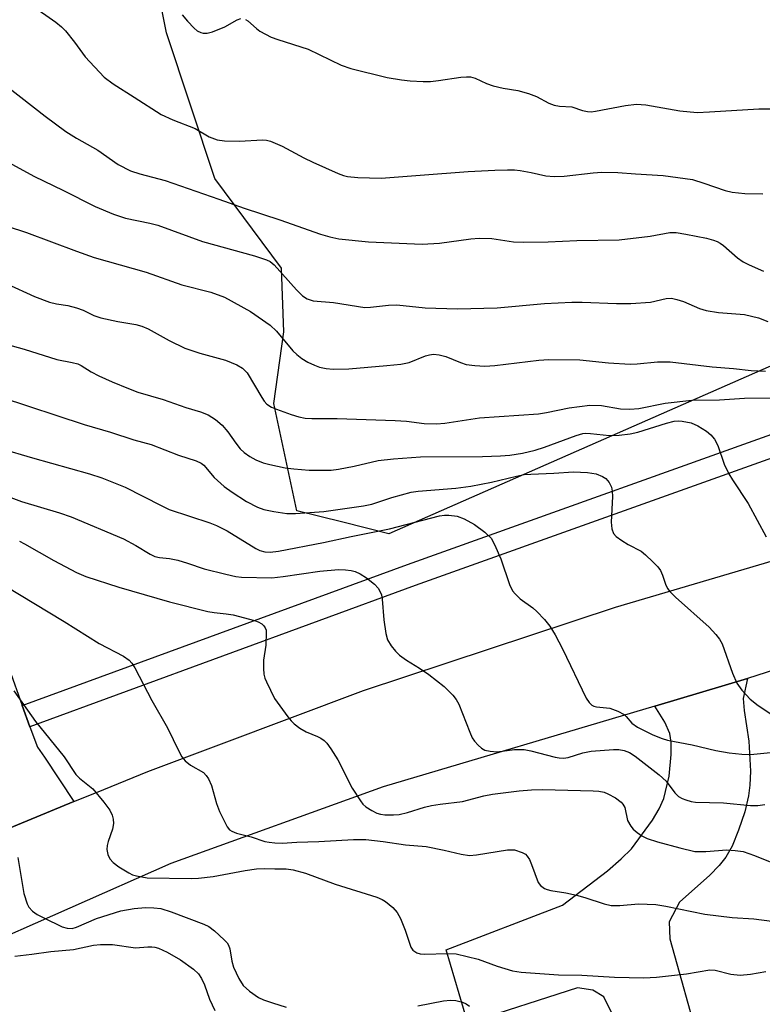
# Model space of a CAD drawing. Units: inches. Extents: x 1255770 to 1261770, y 581450 to 585451.
# Drawn here: x 1258196 to 1258347, y 583716 to 583917 of the extents above; entities that cross this region are included whole.
import ezdxf

# ---------------------------------------------------------------- set-up
doc = ezdxf.new("R2010")
doc.units = ezdxf.units.IN
doc.header["$MEASUREMENT"] = 0
for name, color, linetype in [('NTRL-Trees', 3, 'Continuous'), ('TRANS-Driveway', 251, 'Continuous'), ('TRANS-Road', 130, 'Continuous'), ('TRANS-Street Sidewalk', 7, 'Continuous'), ('Undefined', 1, 'Continuous')]:
    doc.layers.add(name, color=color, linetype=linetype)

msp = doc.modelspace()

# ---------------------------------------------------------------- linework, layer by layer
at = {"layer": 'NTRL-Trees'}
msp.add_lwpolyline([(1258504.25, 583920.33), (1258502.64, 583897.83), (1258466.05, 583883.21), (1258376.01, 583858.36), (1258360.35, 583851.49), (1258312.24, 583830.37), (1258271.25, 583812.37), (1258261.9, 583814.71), (1258252.5, 583817.06), (1258247.82, 583838.94), (1258249.9, 583853.52), (1258249.38, 583866.54), (1258235.84, 583884.77), (1258225.94, 583914.46), (1258215, 583969.14)], dxfattribs=at)
at = {"layer": 'TRANS-Driveway'}
msp.add_lwpolyline([(1258196.57, 583777.32), (1258198.12, 583773.03), (1258199.64, 583768.82), (1258201.06, 583766.79), (1258207.1, 583757.75), (1258190.79, 583751.07), (1258191.39, 583756.98), (1258188.92, 583764.84), (1258186.99, 583769.83), (1258185.63, 583773.33), (1258182.68, 583780.95), (1258193.87, 583784.81)], close=True, dxfattribs=at)
msp.add_lwpolyline([(1258322.49, 583703.01), (1258315.1, 583717.96), (1258312.87, 583719.31), (1258309.75, 583719.78), (1258287.39, 583712.61), (1258282.98, 583727.54), (1258306.7, 583736.64), (1258315.83, 583743.64), (1258318.65, 583746.08), (1258320.72, 583748.14), (1258325.01, 583753.97), (1258326.38, 583756.28), (1258327.32, 583758.39), (1258328.4, 583762.95), (1258328.84, 583767.34), (1258328.79, 583769.9), (1258328.56, 583771.67), (1258327.55, 583773.95), (1258325.5, 583777.24), (1258344.34, 583782.85), (1258343.49, 583778.78), (1258343.67, 583776.32), (1258344.65, 583770.11), (1258344.98, 583763.96), (1258344.88, 583761.09), (1258344.61, 583758.92), (1258343.8, 583755.69), (1258342.57, 583751.93), (1258341.22, 583748.7), (1258339.94, 583746.42), (1258338.63, 583744.76), (1258336.69, 583742.73), (1258330.52, 583737.23), (1258328.42, 583733.22), (1258328.56, 583729.79), (1258334.57, 583708.15)], dxfattribs=at)
at = {"layer": 'TRANS-Road'}
msp.add_lwpolyline([(1258190.79, 583751.07), (1258207.1, 583757.75), (1258211.7, 583759.64), (1258222.13, 583763.91), (1258266.12, 583780.39), (1258317.48, 583797.42), (1258386.04, 583817.67), (1258422.51, 583829.91), (1258476.66, 583854.77), (1258520.31, 583869.69), (1258526.54, 583873.86), (1258529.78, 583864.87), (1258536.84, 583845.34), (1258477.15, 583824.75), (1258384.7, 583795.25), (1258376.31, 583792.82), (1258366.72, 583790.04), (1258357.46, 583787.07), (1258344.34, 583782.85), (1258325.5, 583777.24), (1258270.11, 583760.74), (1258226.83, 583745.17), (1258185.58, 583726.93)], dxfattribs=at)
at = {"layer": 'TRANS-Street Sidewalk'}
msp.add_lwpolyline([(1258506.25, 583982.45), (1258533.08, 583901.94), (1258540.76, 583904.86), (1258540.86, 583904.9), (1258539.48, 583895.33), (1258539.46, 583895.23), (1258531.22, 583895.46), (1258499.32, 583880.72), (1258433.82, 583856.3), (1258431.11, 583855.28), (1258362.77, 583832.61), (1258276.61, 583801.83), (1258198.12, 583773.03), (1258196.57, 583777.32), (1258275.06, 583806.11), (1258361.28, 583836.93), (1258429.59, 583859.58), (1258440.52, 583863.66), (1258497.57, 583884.93), (1258529.48, 583899.68), (1258502.33, 583981.14)], dxfattribs=at)
at = {"layer": 'Undefined'}
for points, elevation in [([(1258198.46, 583920.1), (1258203.43, 583916.68), (1258204.55, 583915.73), (1258205.36, 583914.89), (1258207.18, 583912.57), (1258209.38, 583909.59), (1258213.24, 583905.45), (1258215.07, 583904.11), (1258219.39, 583901.39), (1258224.85, 583897.83), (1258227.22, 583896.78), (1258231.81, 583894.99), (1258234.68, 583893.29), (1258236.31, 583892.67), (1258237.76, 583892.47), (1258240.74, 583892.4), (1258245.58, 583892.67), (1258246.36, 583892.59), (1258247.14, 583892.41), (1258249.51, 583891.41), (1258253.94, 583889.02), (1258255.8, 583888.12), (1258260.92, 583885.81), (1258262.02, 583885.4), (1258262.87, 583885.19), (1258264.93, 583884.98), (1258269.68, 583884.84), (1258277.68, 583885.5), (1258287.45, 583886.19), (1258292.86, 583886.49), (1258295.46, 583886.56), (1258296.91, 583886.53), (1258298.04, 583886.39), (1258300.3, 583886.01), (1258303.29, 583885.35), (1258304.96, 583885.19), (1258306.98, 583885.25), (1258312.93, 583885.96), (1258314.71, 583886.1), (1258317.92, 583886.01), (1258321.58, 583885.73), (1258327.17, 583885.43), (1258333.17, 583884.56), (1258335.44, 583883.87), (1258339.82, 583882.33), (1258341.28, 583881.98), (1258343.85, 583881.72), (1258347.51, 583881.67)], 604), ([(1258229.14, 583918.19), (1258230.23, 583916.88), (1258231.6, 583915.44), (1258232.24, 583914.91), (1258232.97, 583914.54), (1258233.46, 583914.43), (1258234.22, 583914.41), (1258235.35, 583914.69), (1258237.85, 583915.72), (1258240.37, 583917.17), (1258241.12, 583917.39)], 602), ([(1258242.08, 583917.19), (1258242.53, 583916.93), (1258244.33, 583915.34), (1258245, 583914.86), (1258247.3, 583913.61), (1258248.66, 583913.1), (1258254.81, 583911.14), (1258261.58, 583907.92), (1258263.52, 583907.24), (1258270.96, 583905.39), (1258273.88, 583904.91), (1258275.65, 583904.72), (1258278.3, 583904.58), (1258279.75, 583904.59), (1258281.38, 583904.75), (1258285.93, 583905.45), (1258287.08, 583905.54), (1258287.89, 583905.49), (1258288.84, 583905.23), (1258291.17, 583904.17), (1258292.57, 583903.7), (1258294.6, 583903.2), (1258297.58, 583902.75), (1258299.76, 583902.13), (1258301.35, 583901.52), (1258303.9, 583900.14), (1258304.96, 583899.72), (1258306.08, 583899.53), (1258308.6, 583899.4), (1258310.77, 583898.66), (1258311.76, 583898.45), (1258312.54, 583898.41), (1258313.41, 583898.51), (1258319.49, 583899.67), (1258321.76, 583899.92), (1258323.64, 583899.81), (1258330.58, 583898.62), (1258334.09, 583898.27), (1258336.65, 583898.35), (1258346.67, 583898.97), (1258348.96, 583899.02)], 602), ([(1258193.47, 583903.57), (1258201.2, 583897.47), (1258205.44, 583894.36), (1258207.6, 583892.99), (1258211.98, 583890.56), (1258216.11, 583887.67), (1258218.62, 583886.34), (1258220.5, 583885.71), (1258225.72, 583884.38), (1258236.64, 583880.61), (1258241.77, 583878.71), (1258249.05, 583876.38), (1258257.35, 583873.47), (1258259.23, 583872.92), (1258261.11, 583872.52), (1258267.14, 583871.91), (1258278.09, 583871.39), (1258281.62, 583871.6), (1258287.96, 583872.48), (1258289.69, 583872.62), (1258292.28, 583872.56), (1258296.69, 583871.91), (1258298.81, 583871.79), (1258303.78, 583871.89), (1258309.6, 583872.17), (1258318.21, 583872.32), (1258324.53, 583873.02), (1258328.52, 583873.76), (1258329.86, 583873.78), (1258331.81, 583873.47), (1258336.04, 583872.6), (1258337.43, 583872.25), (1258338.17, 583871.97), (1258338.83, 583871.63), (1258339.5, 583871.15), (1258342.32, 583868.64), (1258343.46, 583867.79), (1258344.68, 583867.17), (1258347.61, 583865.92)], 606), ([(1258193.67, 583888.11), (1258199.07, 583885.23), (1258204.83, 583882.43), (1258211.4, 583879.06), (1258215.14, 583877.49), (1258217.63, 583876.7), (1258222.58, 583875.68), (1258224.21, 583875.25), (1258233.32, 583871.93), (1258243.91, 583869.01), (1258246.36, 583868.21), (1258247.09, 583867.84), (1258247.93, 583867.16), (1258252.48, 583862.1), (1258253.67, 583860.88), (1258254.61, 583860.23), (1258255.82, 583859.85), (1258259.99, 583859.49), (1258266.38, 583858.5), (1258267.54, 583858.56), (1258271.22, 583858.98), (1258272.87, 583859.06), (1258278.68, 583858.43), (1258285.3, 583858.24), (1258293.37, 583858.41), (1258303.03, 583859.32), (1258308.59, 583859.61), (1258310.66, 583859.59), (1258317.7, 583859.29), (1258320.61, 583859.29), (1258324.57, 583859.6), (1258327.83, 583860.3), (1258328.9, 583860.37), (1258330, 583860.15), (1258331.35, 583859.72), (1258334.6, 583858.31), (1258335.96, 583857.87), (1258338.47, 583857.49), (1258343.78, 583857.05), (1258346.62, 583856.37), (1258348.55, 583855.66)], 608), ([(1258193.51, 583875.09), (1258197.44, 583873.81), (1258207.6, 583869.99), (1258211.22, 583868.7), (1258221.8, 583865.67), (1258229.07, 583863.14), (1258234.98, 583861.59), (1258237.81, 583860.6), (1258243.11, 583857.67), (1258247.07, 583854.9), (1258248.39, 583853.65), (1258251.71, 583849.69), (1258252.49, 583848.94), (1258253.54, 583848.11), (1258254.78, 583847.36), (1258256.11, 583846.71), (1258257.16, 583846.34), (1258258.49, 583846.03), (1258259.92, 583845.93), (1258263.13, 583846), (1258270.88, 583846.64), (1258273.75, 583846.96), (1258275.44, 583847.28), (1258278.72, 583848.61), (1258279.55, 583848.85), (1258280.39, 583848.96), (1258281.5, 583848.84), (1258282.88, 583848.49), (1258285.91, 583847.25), (1258287.04, 583846.9), (1258288.78, 583846.67), (1258290.83, 583846.54), (1258292.88, 583846.68), (1258301.86, 583847.77), (1258303.86, 583847.87), (1258310.2, 583847.82), (1258316.01, 583847.18), (1258320.43, 583846.95), (1258321.9, 583846.98), (1258326.04, 583847.38), (1258328.58, 583847.42), (1258337.14, 583846.41), (1258341.53, 583846.08), (1258345.11, 583845.65), (1258348.02, 583845.52)], 610), ([(1258193.39, 583863.34), (1258199.06, 583860.73), (1258202.14, 583859.6), (1258203.52, 583859.23), (1258205.88, 583858.89), (1258207.6, 583858.44), (1258208.95, 583857.95), (1258211.16, 583856.86), (1258212.56, 583856.41), (1258216.06, 583855.63), (1258219.72, 583855.01), (1258220.96, 583854.66), (1258222.21, 583854.11), (1258226.5, 583851.75), (1258229.7, 583850.2), (1258232.78, 583849.21), (1258237.95, 583847.74), (1258240.3, 583846.82), (1258241.46, 583846.13), (1258242.39, 583845.19), (1258245.38, 583840.11), (1258245.86, 583839.41), (1258246.44, 583838.81), (1258247.36, 583838.19), (1258248.41, 583837.73), (1258251.37, 583836.65), (1258252.95, 583836.18), (1258254.21, 583835.96), (1258255.58, 583835.87), (1258260.71, 583835.88), (1258272.53, 583835.48), (1258274.86, 583835.33), (1258278.45, 583834.84), (1258281.01, 583834.8), (1258282.68, 583834.94), (1258289.78, 583835.99), (1258301.77, 583836.81), (1258303.38, 583837.05), (1258308.03, 583838.02), (1258312.26, 583838.55), (1258314.61, 583838.48), (1258318.52, 583837.83), (1258320.39, 583837.73), (1258322.25, 583837.92), (1258327.61, 583839.01), (1258333.01, 583839.58), (1258338.68, 583839.66), (1258343.79, 583839.98), (1258349.06, 583840.05)], 612), ([(1258190.78, 583851.67), (1258196.93, 583850.01), (1258203.6, 583847.91), (1258206.72, 583847.31), (1258207.86, 583847.01), (1258208.6, 583846.66), (1258210.62, 583845.38), (1258212.2, 583844.56), (1258214.89, 583843.31), (1258218.18, 583841.97), (1258220.13, 583841.26), (1258225.28, 583839.73), (1258229.93, 583838.12), (1258232.89, 583837.25), (1258234.48, 583836.58), (1258235.97, 583835.68), (1258237.28, 583834.47), (1258238.49, 583833.14), (1258240.11, 583830.81), (1258240.98, 583829.7), (1258241.8, 583828.94), (1258242.93, 583828.1), (1258244.14, 583827.41), (1258245.65, 583826.81), (1258247.04, 583826.45), (1258250.17, 583825.83), (1258251.89, 583825.59), (1258255.06, 583825.31), (1258259.53, 583825.34), (1258260.99, 583825.51), (1258264.18, 583826.11), (1258269.11, 583827.28), (1258272.2, 583827.64), (1258277.7, 583828.03), (1258290.34, 583828.14), (1258294.05, 583828.24), (1258295.96, 583828.41), (1258298.53, 583828.8), (1258301.09, 583829.39), (1258303.02, 583830.03), (1258309.44, 583832.41), (1258310.78, 583832.78), (1258311.43, 583832.85), (1258312.4, 583832.83), (1258316.24, 583832.39), (1258318.21, 583832.45), (1258320.49, 583832.74), (1258322.03, 583833.06), (1258327.88, 583834.92), (1258329.4, 583835.31), (1258330.28, 583835.39), (1258331.06, 583835.35), (1258332.92, 583834.97), (1258334.24, 583834.37), (1258336.01, 583833.28), (1258336.91, 583832.53), (1258337.62, 583831.63), (1258338.3, 583830.36), (1258339.61, 583826.55), (1258340.56, 583824.55), (1258341.29, 583823.34), (1258344.52, 583818.54), (1258348.18, 583811.75)], 614), ([(1258192.23, 583840.22), (1258209.19, 583834.67), (1258214.52, 583833.1), (1258219.28, 583831.5), (1258222.84, 583830.53), (1258228.4, 583828.36), (1258232.01, 583827.21), (1258233.01, 583826.75), (1258233.58, 583826.32), (1258235.64, 583823.84), (1258237.7, 583822), (1258239.31, 583820.83), (1258242.26, 583818.93), (1258244.5, 583817.78), (1258245.81, 583817.28), (1258247.84, 583816.87), (1258250.49, 583816.5), (1258252.23, 583816.5), (1258258.03, 583816.91), (1258266.14, 583818.03), (1258267.79, 583818.4), (1258271.87, 583819.78), (1258275.81, 583820.82), (1258277.27, 583821.02), (1258284.96, 583821.68), (1258288.01, 583822.05), (1258292.19, 583822.86), (1258297.28, 583824.11), (1258298.83, 583824.42), (1258300.22, 583824.53), (1258304.87, 583824.69), (1258308.93, 583824.97), (1258311.78, 583824.84), (1258313.51, 583824.55), (1258314.84, 583824.06), (1258315.52, 583823.62), (1258316.2, 583822.82), (1258316.63, 583821.86), (1258316.78, 583821.07), (1258316.86, 583819.97), (1258316.56, 583814.73), (1258316.71, 583813.4), (1258317.06, 583812.44), (1258317.59, 583811.83), (1258318.79, 583810.96), (1258320.08, 583810.2), (1258322.69, 583808.83), (1258323.6, 583808.09), (1258325.11, 583806.67), (1258326.12, 583805.6), (1258326.61, 583804.9), (1258327.06, 583803.9), (1258327.71, 583801.87), (1258328.13, 583801.1), (1258328.48, 583800.64), (1258329.72, 583799.41), (1258336.55, 583793.3), (1258337.94, 583791.83), (1258338.65, 583790.89), (1258339.2, 583789.89), (1258341.34, 583783.97), (1258342.22, 583781.87), (1258343.2, 583780.5), (1258344.92, 583778.64), (1258346.53, 583777.38), (1258349.71, 583775.26)], 616), ([(1258192.19, 583829.77), (1258198.63, 583827.83), (1258210.27, 583824.55), (1258212.75, 583823.73), (1258217.51, 583821.87), (1258224.85, 583818.1), (1258226.52, 583817.32), (1258234.78, 583814.57), (1258236.14, 583814.05), (1258238.31, 583812.94), (1258244.19, 583809.33), (1258244.97, 583808.98), (1258245.99, 583808.71), (1258247.09, 583808.64), (1258248.8, 583808.82), (1258257.93, 583810.59), (1258263.62, 583811.83), (1258271.4, 583813.38), (1258281.59, 583815.99), (1258282.64, 583816.14), (1258283.49, 583816.16), (1258285.22, 583815.94), (1258286.6, 583815.4), (1258288.71, 583814.28), (1258290.85, 583812.66), (1258292.12, 583811.43), (1258292.82, 583810.19), (1258294.1, 583807.25), (1258295.89, 583802.04), (1258296.48, 583800.75), (1258297, 583800.09), (1258298.02, 583799.1), (1258300.59, 583797.28), (1258301.46, 583796.54), (1258303.03, 583794.87), (1258304.12, 583793.54), (1258305.18, 583791.78), (1258306.68, 583788.93), (1258311.47, 583778.86), (1258312.08, 583777.93), (1258312.63, 583777.45), (1258313.06, 583777.22), (1258313.57, 583777.08), (1258316.29, 583776.81), (1258317.95, 583776.21), (1258319.22, 583775.5), (1258319.63, 583775.13), (1258320.83, 583773.72), (1258321.95, 583772.92), (1258325.11, 583771.37), (1258326.98, 583770.64), (1258328.08, 583770.31), (1258333.07, 583769.32), (1258337.92, 583768.16), (1258340.66, 583767.67), (1258343.25, 583767.43), (1258344.98, 583767.35), (1258349.05, 583767.78)], 618), ([(1258185.82, 583822.87), (1258196.4, 583818.95), (1258204.15, 583816.66), (1258206.53, 583815.81), (1258217.18, 583811.33), (1258219.69, 583809.98), (1258222.6, 583808.17), (1258223.58, 583807.72), (1258224.51, 583807.5), (1258226.55, 583807.34), (1258228.28, 583806.96), (1258230.27, 583806.4), (1258233.66, 583805.21), (1258238.02, 583804.1), (1258240.06, 583803.63), (1258241.22, 583803.48), (1258247.46, 583803.41), (1258249.75, 583803.62), (1258257.23, 583804.73), (1258261.04, 583805.07), (1258262.46, 583805.02), (1258263.58, 583804.89), (1258264.4, 583804.65), (1258265.44, 583804.17), (1258266.69, 583803.4), (1258268.32, 583802.07), (1258269.07, 583801.25), (1258269.6, 583800.39), (1258269.79, 583799.88), (1258269.94, 583799.01), (1258270.26, 583794.82), (1258270.63, 583792.04), (1258271.02, 583790.73), (1258271.75, 583789.54), (1258272.61, 583788.43), (1258273.43, 583787.63), (1258274.88, 583786.6), (1258277.54, 583784.99), (1258279.4, 583783.64), (1258282.56, 583781.19), (1258284.34, 583779.45), (1258285.02, 583778.6), (1258285.54, 583777.62), (1258287.75, 583771.88), (1258288.25, 583770.79), (1258288.73, 583770.07), (1258289.5, 583769.23), (1258290.15, 583768.67), (1258290.87, 583768.27), (1258291.94, 583768.02), (1258293.34, 583767.93), (1258296.91, 583768.38), (1258298.85, 583768.35), (1258300.2, 583768.08), (1258305.16, 583766.81), (1258306.01, 583766.67), (1258306.85, 583766.62), (1258307.85, 583766.76), (1258310.78, 583767.7), (1258312.53, 583768.05), (1258317.04, 583768.4), (1258318.14, 583768.36), (1258319.23, 583768.19), (1258320.34, 583767.75), (1258321.51, 583767.03), (1258326.36, 583763.24), (1258327.8, 583761.91), (1258329.53, 583759.56), (1258330.32, 583758.8), (1258331.05, 583758.4), (1258331.83, 583758.1), (1258332.92, 583757.79), (1258333.76, 583757.66), (1258339.48, 583757.48), (1258344.98, 583756.94), (1258346.47, 583756.97), (1258347.91, 583757.15)], 620), ([(1258195.97, 583810.82), (1258197.01, 583810.3), (1258202.97, 583806.9), (1258207.63, 583804.48), (1258209.49, 583803.67), (1258216.27, 583801.45), (1258226.54, 583798.5), (1258234.4, 583796.51), (1258235.69, 583796.31), (1258238.15, 583796.07), (1258239.57, 583795.8), (1258243.88, 583794.67), (1258244.62, 583794.4), (1258245.36, 583793.97), (1258245.78, 583793.62), (1258246.09, 583793.2), (1258246.24, 583792.73), (1258246.3, 583792.2), (1258246.19, 583789.67), (1258245.72, 583786.61), (1258245.71, 583784.89), (1258245.8, 583783.75), (1258246.02, 583782.93), (1258246.33, 583782.14), (1258247.97, 583778.78), (1258250.67, 583775.07), (1258251.39, 583774.19), (1258252, 583773.59), (1258253.16, 583772.74), (1258254.4, 583772.01), (1258256.71, 583771.05), (1258257.42, 583770.68), (1258258.06, 583770.24), (1258258.65, 583769.69), (1258259.48, 583768.51), (1258260.85, 583766.25), (1258263.81, 583760.52), (1258265.48, 583757.88), (1258266, 583757.22), (1258266.61, 583756.66), (1258267.8, 583755.92), (1258268.8, 583755.42), (1258269.6, 583755.18), (1258270.47, 583755.08), (1258272.23, 583755.04), (1258273.4, 583755.13), (1258275.1, 583755.51), (1258278.53, 583756.6), (1258279.98, 583756.94), (1258281.75, 583757.24), (1258286.26, 583757.81), (1258290.63, 583758.9), (1258292.38, 583759.26), (1258297.82, 583759.94), (1258300.33, 583760.14), (1258302.62, 583760.22), (1258312.95, 583759.98), (1258314.07, 583759.89), (1258315.15, 583759.66), (1258315.94, 583759.35), (1258317.45, 583758.49), (1258318.6, 583757.65), (1258318.97, 583757.25), (1258319.34, 583756.52), (1258319.94, 583753.93), (1258320.57, 583752.72), (1258321.07, 583752.13), (1258321.86, 583751.45), (1258322.86, 583750.79), (1258323.9, 583750.26), (1258326.02, 583749.57), (1258330.59, 583748.3), (1258333.65, 583747.59), (1258335.91, 583747.55), (1258340.16, 583747.91), (1258341.85, 583747.81), (1258343.52, 583747.55), (1258345.77, 583746.78), (1258351.85, 583744.29)], 622), ([(1258190.09, 583803.51), (1258205.09, 583794.47), (1258212.22, 583790.01), (1258217.2, 583787.4), (1258218.34, 583786.62), (1258218.87, 583786.01), (1258219.49, 583785), (1258222.95, 583778.38), (1258226.18, 583772.82), (1258228.47, 583768.05), (1258229.1, 583766.89), (1258229.78, 583766.09), (1258230.84, 583765.2), (1258233.47, 583763.71), (1258234.06, 583763.1), (1258234.53, 583762.38), (1258235.15, 583761.05), (1258236.14, 583757.39), (1258236.79, 583755.77), (1258238.31, 583752.63), (1258238.83, 583751.99), (1258239.25, 583751.7), (1258240.23, 583751.29), (1258243.23, 583750.54), (1258246.03, 583749.63), (1258246.87, 583749.46), (1258248.06, 583749.34), (1258249.52, 583749.31), (1258252.55, 583749.48), (1258257, 583749.6), (1258264.05, 583750.06), (1258266.56, 583750.02), (1258270.12, 583749.65), (1258274.67, 583748.96), (1258278.86, 583748.57), (1258282.53, 583747.86), (1258286.01, 583747.04), (1258287.71, 583746.8), (1258289.12, 583746.91), (1258295.46, 583747.89), (1258296.87, 583747.89), (1258298.42, 583747.4), (1258299.1, 583747.01), (1258299.48, 583746.65), (1258299.91, 583745.96), (1258300.38, 583744.93), (1258301.68, 583741.27), (1258302.15, 583740.66), (1258303.02, 583740.04), (1258303.51, 583739.82), (1258304.3, 583739.61), (1258307.33, 583739.17), (1258309.52, 583738.69), (1258311.19, 583738.21), (1258315.16, 583736.9), (1258316.6, 583736.6), (1258318.37, 583736.6), (1258322.16, 583736.89), (1258325.69, 583736.76), (1258327.72, 583736.42), (1258335.7, 583734.84), (1258341.24, 583734.16), (1258345.69, 583733.83), (1258352.99, 583732.9)], 624), ([(1258194.84, 583780.32), (1258199.28, 583774.09), (1258205.09, 583766.86), (1258207.46, 583763.29), (1258208.23, 583762.52), (1258210.92, 583760.33), (1258213.2, 583757.66), (1258214.44, 583756.04), (1258214.91, 583755), (1258215.08, 583754.15), (1258215.13, 583753.29), (1258214.94, 583752.16), (1258214.07, 583749.64), (1258213.86, 583748.79), (1258213.81, 583748), (1258213.99, 583746.99), (1258214.39, 583746.11), (1258215.07, 583745.33), (1258216.26, 583744.46), (1258218.27, 583743.2), (1258219.05, 583742.84), (1258219.84, 583742.6), (1258221.99, 583742.18), (1258231.03, 583742.05), (1258232.51, 583742.13), (1258235.47, 583742.51), (1258241.98, 583743.71), (1258244.28, 583744.03), (1258245.88, 583744.1), (1258248.02, 583744.02), (1258250.38, 583744.05), (1258251.78, 583743.84), (1258254.3, 583743.14), (1258260.36, 583740.93), (1258268.8, 583738.25), (1258269.9, 583737.82), (1258270.62, 583737.4), (1258272.11, 583736.18), (1258273, 583735.15), (1258273.64, 583733.89), (1258274.63, 583731.52), (1258275.77, 583728.09), (1258276.18, 583727.47), (1258276.99, 583726.93), (1258277.66, 583726.74), (1258278.54, 583726.65), (1258283.26, 583726.81), (1258285.02, 583726.69), (1258289.48, 583725.64), (1258293.38, 583724.2), (1258296.51, 583723.24), (1258298.25, 583723.01), (1258305.86, 583722.41), (1258310.6, 583722.39), (1258317.25, 583721.98), (1258323.26, 583721.8), (1258325.81, 583721.99), (1258331.94, 583722.63), (1258336.69, 583723.47), (1258337.75, 583723.4), (1258340.98, 583722.6), (1258342.9, 583722.39), (1258344.96, 583722.55), (1258348.1, 583723.11)], 626), ([(1258195.64, 583746.35), (1258196.91, 583739.04), (1258197.54, 583736.91), (1258197.91, 583736.2), (1258198.68, 583735.41), (1258199.62, 583734.76), (1258200.93, 583734.06), (1258204.69, 583732.23), (1258205.72, 583731.96), (1258206.72, 583731.91), (1258207.63, 583732.14), (1258211.69, 583733.95), (1258216.64, 583735.52), (1258219.37, 583735.95), (1258221.67, 583736.15), (1258223.41, 583736.13), (1258224.83, 583735.93), (1258226.94, 583735.25), (1258233.56, 583732.76), (1258234.6, 583732.26), (1258235.76, 583731.38), (1258237.72, 583729.6), (1258238.29, 583728.97), (1258238.6, 583728.51), (1258238.86, 583727.72), (1258239.26, 583725.24), (1258239.62, 583723.97), (1258240.69, 583721.68), (1258241.59, 583720.25), (1258242.86, 583719.13), (1258244.73, 583717.83), (1258245.71, 583717.36), (1258247.55, 583716.7), (1258250.32, 583715.85)], 628), ([(1258195.04, 583726.27), (1258198.52, 583726.66), (1258202.41, 583727.2), (1258206.97, 583727.61), (1258211.1, 583728.49), (1258212.48, 583728.65), (1258214.96, 583728.64), (1258219.63, 583727.97), (1258222.12, 583728.17), (1258223, 583728.17), (1258223.57, 583728.11), (1258224.35, 583727.88), (1258226.11, 583727.05), (1258228.84, 583725.49), (1258231.47, 583723.61), (1258232.5, 583722.61), (1258233.09, 583721.66), (1258233.73, 583720.39), (1258234.72, 583717.45), (1258235.79, 583715.15)], 630), ([(1258277.19, 583716.11), (1258282.42, 583717.17), (1258283.83, 583717.29), (1258284.95, 583717.2), (1258286.31, 583716.87), (1258287.04, 583716.53), (1258287.69, 583716.06)], 628)]:
    msp.add_lwpolyline(points, dxfattribs=dict(at, elevation=elevation))

doc.saveas('drawing.dxf')
